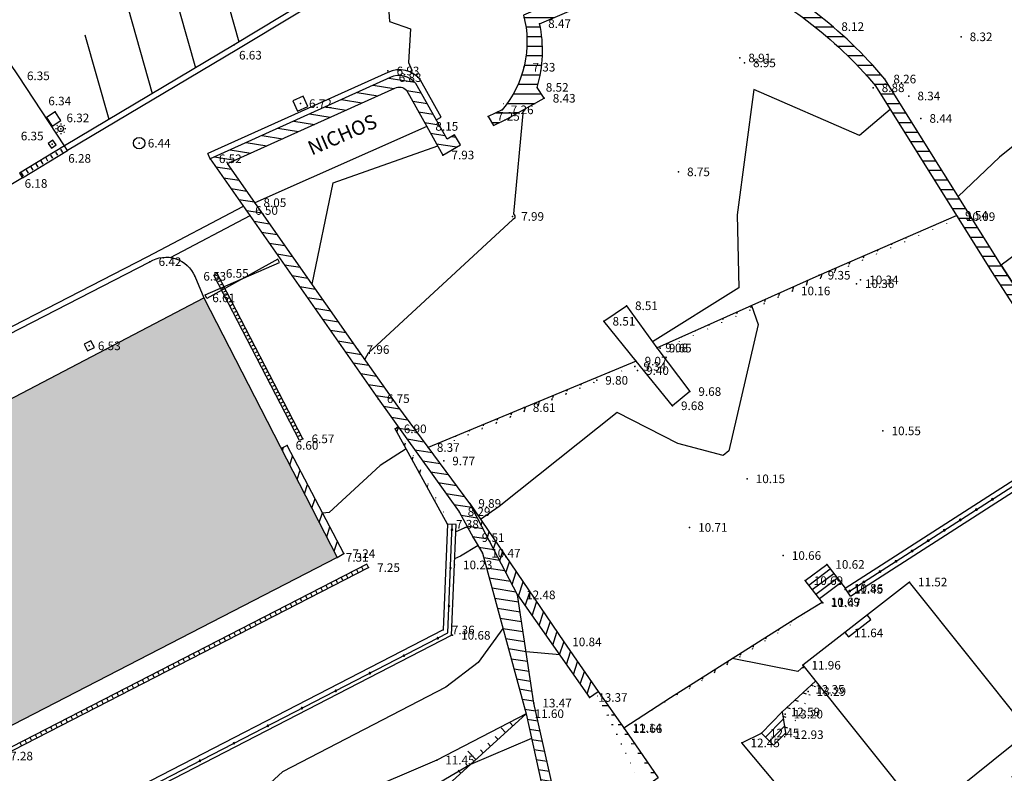
# Model space of a CAD drawing. Units: millimetres. Extents: x 552518 to 553059, y 4793760 to 4794260.
# Drawn here: x 552808 to 552860, y 4794168 to 4794207 of the extents above; entities that cross this region are included whole.
import ezdxf

# ---------------------------------------------------------------- set-up
doc = ezdxf.new("R2010")
doc.units = ezdxf.units.MM
doc.linetypes.add('TopoOrigen$0$HIDDEN', pattern=[9.525, 6.35, -3.175])
for name, color, linetype in [('Contorno$0$0_S-VIV', 254, 'Continuous'), ('Contorno$0$0U_CN1', 253, 'Continuous'), ('Contorno$0$0U_MUROS', 250, 'Continuous'), ('Contorno$0$0U_ORDENACION', 252, 'Continuous'), ('Contorno$0$0U_PLANIMETRIA', 6, 'Continuous'), ('Contorno$0$0U_PTOS_COTAS', 252, 'Continuous'), ('Contorno$0$0U_PTOS_PUNTO', 252, 'Continuous'), ('Contorno$0$0U_VIV EXIT', 3, 'Continuous'), ('TopoOrigen$0$0U_251', 251, 'Continuous'), ('TopoOrigen$0$0U_CN1', 253, 'Continuous'), ('TopoOrigen$0$0U_CN5', 250, 'Continuous'), ('TopoOrigen$0$0U_ORDENACION', 251, 'Continuous'), ('TopoOrigen$0$0U_PTOS_COTAS', 252, 'Continuous'), ('TopoOrigen$0$0U_PTOS_PUNTO', 252, 'Continuous'), ('TopoOrigen$0$0U_VERDE', 3, 'Continuous')]:
    doc.layers.add(name, color=color, linetype=linetype)
doc.styles.add('Contorno$0$Standard', font='txt')
doc.styles.add('TopoOrigen$0$Standard', font='txt')
pattern_1 = [(72, (0, 0), (-0.57063390978, 0.185410196625), [])]
pattern_2 = [(351, (0, 0), (0.07821723252, 0.4938441703), [])]
pattern_3 = [(0, (0, 0), (0, 0.5), [])]
pattern_4 = [(72, (0, 0), (-0.47552825815, 0.15450849719), [])]
pattern_5 = [(342, (0, 0), (0.15450849719, 0.47552825815), [])]

# ---------------------------------------------------------------- blocks, each defined once
blk = doc.blocks.new('Contorno')
at = {"layer": 'Contorno$0$0_S-VIV'}
h = blk.add_hatch(color=256, dxfattribs=at)
h.paths.add_polyline_path([(552806.274, 4794169.643), (552824.892, 4794179.247), (552817.905, 4794192.824), (552802.871, 4794184.962), (552803.806, 4794183.231), (552798.836, 4794180.667), (552797.901, 4794182.398), (552782.748, 4794174.649), (552789.758, 4794161.127)])
h.paths.add_polyline_path([(552797.901, 4794182.398), (552798.836, 4794180.667), (552803.806, 4794183.231), (552802.871, 4794184.962)], flags=17)
at = {"layer": 'Contorno$0$0U_PLANIMETRIA'}
h = blk.add_hatch(dxfattribs=at)
h.set_pattern_fill('_USER', color=256, scale=0.6, angle=72, style=0, pattern_type=0)
h.set_pattern_definition(pattern_1)
edge = h.paths.add_edge_path()
edge.add_line((552830.763, 4794181.039), (552828.081, 4794185.936))
edge.add_line((552828.081, 4794185.936), (552828.155, 4794185.989))
edge.add_line((552830.658, 4794180.981), (552827.925, 4794185.972))
edge.add_line((552827.925, 4794185.972), (552828.085, 4794186.087))
h = blk.add_hatch(dxfattribs=at)
h.set_pattern_fill('_USER', color=256, scale=0.6, angle=72, style=0, pattern_type=0)
h.set_pattern_definition(pattern_1)
h.paths.add_polyline_path([(552824.892, 4794179.247), (552825.242, 4794179.445), (552822.265, 4794185.107), (552821.958, 4794184.949)])
at = {"layer": 'Contorno$0$0U_CN1'}
blk.add_lwpolyline([(552828.494, 4794184.932), (552827.136, 4794184.052), (552824.475, 4794181.596), (552824.126, 4794181.568), (552824.117, 4794181.574)], dxfattribs=at)
at = {"layer": 'Contorno$0$0U_MUROS'}
for points in [[(552831.108, 4794180.963), (552830.658, 4794180.981), (552830.442, 4794175.449), (552810.227, 4794165.024), (552792.518, 4794155.885), (552789.098, 4794158.327), (552788.984, 4794158.268)], [(552792.922, 4794155.583), (552810.433, 4794164.624), (552830.881, 4794175.169), (552831.108, 4794180.963)]]:
    blk.add_lwpolyline(points, dxfattribs=at)
at = {"layer": 'Contorno$0$0U_ORDENACION'}
for points in [[(552816.163, 4794194.938), (552820.335, 4794197.126)], [(552818.618, 4794194.104), (552818.44, 4794194.012)], [(552823.099, 4794185.452), (552822.922, 4794185.36), (552818.44, 4794194.012)], [(552818.684, 4794193.891), (552818.577, 4794193.835)], [(552823.101, 4794185.449), (552818.618, 4794194.104)], [(552818.776, 4794193.713), (552818.669, 4794193.658)], [(552818.867, 4794193.535), (552818.761, 4794193.48)], [(552818.959, 4794193.358), (552818.853, 4794193.303)], [(552819.051, 4794193.18), (552818.945, 4794193.125)], [(552819.143, 4794193.003), (552819.037, 4794192.947)], [(552819.235, 4794192.825), (552819.129, 4794192.77)], [(552819.327, 4794192.647), (552819.221, 4794192.592)], [(552819.419, 4794192.47), (552819.313, 4794192.415)], [(552819.511, 4794192.292), (552819.405, 4794192.237)], [(552819.603, 4794192.115), (552819.497, 4794192.059)], [(552819.695, 4794191.937), (552819.589, 4794191.882)], [(552819.787, 4794191.759), (552819.681, 4794191.704)], [(552819.879, 4794191.582), (552819.773, 4794191.527)], [(552819.971, 4794191.404), (552819.865, 4794191.349)], [(552820.063, 4794191.227), (552819.957, 4794191.171)], [(552820.155, 4794191.049), (552820.049, 4794190.994)], [(552820.247, 4794190.871), (552820.141, 4794190.816)], [(552820.339, 4794190.694), (552820.233, 4794190.639)], [(552820.421, 4794190.535), (552820.315, 4794190.48)], [(552820.513, 4794190.358), (552820.407, 4794190.303)], [(552820.605, 4794190.18), (552820.499, 4794190.125)], [(552820.697, 4794190.003), (552820.591, 4794189.947)], [(552820.791, 4794189.823), (552820.684, 4794189.767)], [(552820.883, 4794189.645), (552820.776, 4794189.59)], [(552820.975, 4794189.467), (552820.868, 4794189.412)], [(552821.067, 4794189.29), (552820.96, 4794189.235)], [(552821.149, 4794189.131), (552821.042, 4794189.076)], [(552821.241, 4794188.954), (552821.134, 4794188.899)], [(552821.333, 4794188.776), (552821.226, 4794188.721)], [(552821.425, 4794188.599), (552821.318, 4794188.543)], [(552821.512, 4794188.422), (552821.406, 4794188.367)], [(552821.604, 4794188.245), (552821.498, 4794188.19)], [(552821.696, 4794188.067), (552821.59, 4794188.012)], [(552821.788, 4794187.89), (552821.682, 4794187.834)], [(552821.87, 4794187.731), (552821.764, 4794187.676)], [(552821.962, 4794187.553), (552821.856, 4794187.498)], [(552822.054, 4794187.376), (552821.948, 4794187.321)], [(552822.146, 4794187.198), (552822.04, 4794187.143)], [(552822.234, 4794187.022), (552822.128, 4794186.967)], [(552822.326, 4794186.844), (552822.22, 4794186.789)], [(552822.418, 4794186.667), (552822.312, 4794186.612)], [(552822.5, 4794186.508), (552822.394, 4794186.453)], [(552822.592, 4794186.331), (552822.486, 4794186.276)], [(552822.684, 4794186.153), (552822.578, 4794186.098)], [(552822.776, 4794185.976), (552822.67, 4794185.92)], [(552822.864, 4794185.799), (552822.758, 4794185.744)], [(552822.956, 4794185.622), (552822.85, 4794185.567)], [(552825.716, 4794178.32), (552825.647, 4794178.454)], [(552825.983, 4794178.457), (552825.914, 4794178.591)], [(552826.249, 4794178.594), (552826.181, 4794178.728)], [(552824.648, 4794177.772), (552824.58, 4794177.905)], [(552824.915, 4794177.909), (552824.847, 4794178.043)], [(552825.182, 4794178.046), (552825.113, 4794178.18)], [(552825.449, 4794178.183), (552825.38, 4794178.317)], [(552823.581, 4794177.224), (552823.512, 4794177.357)], [(552823.848, 4794177.361), (552823.779, 4794177.494)], [(552824.114, 4794177.498), (552824.046, 4794177.631)], [(552824.381, 4794177.635), (552824.313, 4794177.768)], [(552822.513, 4794176.676), (552822.445, 4794176.809)], [(552822.78, 4794176.813), (552822.712, 4794176.946)], [(552823.047, 4794176.95), (552822.978, 4794177.083)], [(552823.314, 4794177.087), (552823.245, 4794177.22)], [(552821.713, 4794176.265), (552821.644, 4794176.398)], [(552821.979, 4794176.402), (552821.911, 4794176.535)], [(552822.246, 4794176.539), (552822.178, 4794176.672)], [(552820.645, 4794175.716), (552820.577, 4794175.85)], [(552820.912, 4794175.853), (552820.844, 4794175.987)], [(552821.179, 4794175.99), (552821.11, 4794176.124)], [(552821.446, 4794176.127), (552821.377, 4794176.261)], [(552819.578, 4794175.168), (552819.509, 4794175.302)], [(552819.845, 4794175.305), (552819.776, 4794175.439)], [(552820.111, 4794175.442), (552820.043, 4794175.576)], [(552820.378, 4794175.579), (552820.31, 4794175.713)], [(552818.51, 4794174.62), (552818.442, 4794174.753)], [(552818.777, 4794174.757), (552818.709, 4794174.89)], [(552819.044, 4794174.894), (552818.975, 4794175.027)], [(552819.311, 4794175.031), (552819.242, 4794175.165)], [(552817.71, 4794174.209), (552817.641, 4794174.342)], [(552817.976, 4794174.346), (552817.908, 4794174.479)], [(552818.243, 4794174.483), (552818.175, 4794174.616)], [(552816.642, 4794173.661), (552816.574, 4794173.794)], [(552816.909, 4794173.798), (552816.84, 4794173.931)], [(552817.176, 4794173.935), (552817.107, 4794174.068)], [(552817.443, 4794174.072), (552817.374, 4794174.205)], [(552815.575, 4794173.112), (552815.506, 4794173.246)], [(552815.842, 4794173.249), (552815.773, 4794173.383)], [(552816.108, 4794173.387), (552816.04, 4794173.52)], [(552816.375, 4794173.524), (552816.307, 4794173.657)], [(552814.507, 4794172.564), (552814.439, 4794172.698)], [(552814.774, 4794172.701), (552814.706, 4794172.835)], [(552815.041, 4794172.838), (552814.972, 4794172.972)], [(552815.308, 4794172.975), (552815.239, 4794173.109)], [(552813.707, 4794172.153), (552813.638, 4794172.287)], [(552813.973, 4794172.29), (552813.905, 4794172.424)], [(552814.24, 4794172.427), (552814.172, 4794172.561)], [(552812.639, 4794171.605), (552812.571, 4794171.738)], [(552812.906, 4794171.742), (552812.837, 4794171.875)], [(552813.173, 4794171.879), (552813.104, 4794172.012)], [(552813.44, 4794172.016), (552813.371, 4794172.149)], [(552811.572, 4794171.057), (552811.503, 4794171.19)], [(552811.839, 4794171.194), (552811.77, 4794171.327)], [(552812.105, 4794171.331), (552812.037, 4794171.464)], [(552812.372, 4794171.468), (552812.304, 4794171.601)], [(552810.504, 4794170.509), (552810.436, 4794170.642)], [(552810.771, 4794170.646), (552810.703, 4794170.779)], [(552811.038, 4794170.783), (552810.969, 4794170.916)], [(552811.305, 4794170.92), (552811.236, 4794171.053)], [(552809.704, 4794170.097), (552809.635, 4794170.231)], [(552809.97, 4794170.234), (552809.902, 4794170.368)], [(552810.237, 4794170.371), (552810.169, 4794170.505)], [(552808.636, 4794169.549), (552808.568, 4794169.683)], [(552808.903, 4794169.686), (552808.834, 4794169.82)], [(552809.17, 4794169.823), (552809.101, 4794169.957)], [(552809.437, 4794169.96), (552809.368, 4794170.094)], [(552808.369, 4794169.412), (552808.301, 4794169.546)]]:
    blk.add_lwpolyline(points, dxfattribs=at)
for points in [[(552818.074, 4794192.796), (552817.986, 4794192.975), (552821.874, 4794194.671), (552821.786, 4794194.85)], [(552812.187, 4794190.228), (552812.005, 4794190.584), (552811.649, 4794190.402), (552811.831, 4794190.046)], [(552789.962, 4794159.943), (552807.329, 4794168.85), (552826.531, 4794178.711), (552826.44, 4794178.889), (552807.238, 4794169.028), (552789.871, 4794160.121)]]:
    blk.add_lwpolyline(points, close=True, dxfattribs=at)
at = {"layer": 'Contorno$0$0U_PLANIMETRIA', "flags": 128}
for points in [[(552830.658, 4794180.981), (552827.925, 4794185.972), (552828.085, 4794186.087)], [(552824.892, 4794179.247), (552825.242, 4794179.445), (552822.265, 4794185.107), (552821.958, 4794184.949)], [(552792.83, 4794155.761), (552810.342, 4794164.802), (552830.686, 4794175.294), (552830.908, 4794180.971)]]:
    blk.add_lwpolyline(points, dxfattribs=at)
for points in [[(552830.895, 4794180.654, 1), (552830.898, 4794180.729, 1)], [(552830.817, 4794178.655, 1), (552830.82, 4794178.73, 1)], [(552830.739, 4794176.657, 1), (552830.742, 4794176.732, 1)], [(552830.121, 4794175.002, 1), (552830.188, 4794175.037, 1)], [(552828.344, 4794174.086, 1), (552828.41, 4794174.12, 1)], [(552826.566, 4794173.169, 1), (552826.633, 4794173.203, 1)], [(552824.789, 4794172.252, 1), (552824.855, 4794172.287, 1)], [(552823.011, 4794171.335, 1), (552823.078, 4794171.37, 1)], [(552821.233, 4794170.419, 1), (552821.3, 4794170.453, 1)], [(552819.456, 4794169.502, 1), (552819.523, 4794169.536, 1)], [(552817.678, 4794168.585, 1), (552817.745, 4794168.62, 1)]]:
    blk.add_lwpolyline(points, format="xyb", close=True, dxfattribs=at)
at = {"layer": 'Contorno$0$0U_PTOS_PUNTO'}
for p in [(552815.096, 4794194.717), (552815.096, 4794194.717), (552817.438, 4794193.952), (552818.618, 4794194.104), (552817.905, 4794192.824), (552811.918, 4794190.315), (552822.265, 4794185.107), (552823.101, 4794185.449), (552825.242, 4794179.445), (552824.892, 4794179.247), (552826.531, 4794178.711), (552831.027, 4794178.853), (552830.442, 4794175.449), (552830.929, 4794175.169)]:
    blk.add_point(p, dxfattribs=at)
at = {"layer": 'Contorno$0$0U_VIV EXIT'}
blk.add_lwpolyline([(552782.748, 4794174.649), (552797.901, 4794182.398), (552802.871, 4794184.962), (552817.905, 4794192.824), (552824.892, 4794179.247), (552806.274, 4794169.643), (552789.758, 4794161.127), (552782.748, 4794174.649)], dxfattribs=at)
at = {"layer": 'Contorno$0$0U_PTOS_COTAS', "style": 'Contorno$0$Standard'}
for s, p in [('6.42', (552815.546, 4794194.492)), ('6.42', (552815.546, 4794194.492)), ('6.55', (552819.068, 4794193.879)), ('6.53', (552817.888, 4794193.727)), ('6.61', (552818.355, 4794192.599)), ('6.53', (552812.368, 4794190.09)), ('6.57', (552823.551, 4794185.224)), ('6.60', (552822.715, 4794184.882)), ('7.31', (552825.342, 4794179.022)), ('7.24', (552825.692, 4794179.22)), ('7.25', (552826.981, 4794178.486)), ('10.23', (552831.477, 4794178.628)), ('7.36', (552830.892, 4794175.224)), ('10.68', (552831.379, 4794174.944)), ('7.28', (552807.779, 4794168.625))]:
    blk.add_text(s, height=0.45, dxfattribs=at).set_placement(p)
blk = doc.blocks.new('TopoOrigen$0$DON')
at = {"layer": 'TopoOrigen$0$0U_ORDENACION', "const_width": 0.075}
blk.add_lwpolyline([(-0.038, 0, 1), (0.037, 0, 1)], format="xyb", close=True, dxfattribs=at)
blk = doc.blocks.new('TopoOrigen$0$FP')
for p, q in [((-0.223, 0), (-0.273, 0)), ((-0.158, 0.158), (-0.193, 0.193)), ((0, 0.273), (0, 0.223)), ((0.158, 0.158), (0.193, 0.193)), ((0.273, 0), (0.223, 0)), ((-0.193, -0.193), (-0.158, -0.158)), ((0, -0.223), (0, -0.273)), ((0.193, -0.193), (0.158, -0.158))]:
    blk.add_line(p, q)
blk.add_circle((0, 0), 0.15)
blk = doc.blocks.new('TopoOrigen')
at = {"layer": 'TopoOrigen$0$0U_ORDENACION'}
h = blk.add_hatch(dxfattribs=at)
h.set_pattern_fill('_USER', color=256, scale=0.5, style=0, pattern_type=0)
h.set_pattern_definition(pattern_3)
edge = h.paths.add_edge_path()
edge.add_line((552833.064, 4794201.843), (552833.792, 4794202.187))
edge.add_line((552833.792, 4794202.187), (552835.721, 4794203.267))
edge.add_line((552835.721, 4794203.267), (552835.357, 4794203.838))
edge.add_arc((552828.963, 4794205.744), 6.672, 343.403, 372.3331)
edge.add_line((552835.481, 4794207.169), (552842.745, 4794210.29))
edge.add_arc((552843.112, 4794205.131), 5.172, 65.6075, 94.0667, ccw=False)
edge.add_arc((552836.145, 4794189.731), 22.075, 39.9941, 65.6466, ccw=False)
edge.add_line((552853.056, 4794203.919), (552859.133, 4794194.212))
edge.add_line((552859.133, 4794194.212), (552865.538, 4794184.286))
edge.add_line((552865.538, 4794184.286), (552869.281, 4794178.333))
edge.add_line((552869.281, 4794178.333), (552872.521, 4794172.465))
edge.add_line((552872.521, 4794172.465), (552873.046, 4794172.755))
edge.add_line((552873.046, 4794172.755), (552869.798, 4794178.638))
edge.add_line((552869.798, 4794178.638), (552866.044, 4794184.608))
edge.add_line((552866.044, 4794184.608), (552859.639, 4794194.534))
edge.add_line((552859.639, 4794194.534), (552853.543, 4794204.272))
edge.add_arc((552836.145, 4794189.731), 22.675, 39.8881, 65.6466)
edge.add_arc((552843.105, 4794205.109), 5.795, 65.6466, 100.3134)
edge.add_line((552842.068, 4794210.81), (552834.641, 4794207.617))
edge.add_arc((552829.311, 4794206.213), 5.511, -40.1184, 14.7548, ccw=False)
edge.add_line((552833.526, 4794202.662), (552832.798, 4794202.318))
edge.add_line((552832.798, 4794202.318), (552833.064, 4794201.843))
h = blk.add_hatch(dxfattribs=at)
h.set_pattern_fill('_USER', color=256, scale=0.5, style=0, pattern_type=0)
h.set_pattern_definition(pattern_3)
edge = h.paths.add_edge_path()
edge.add_line((552833.064, 4794201.843), (552833.792, 4794202.187))
edge.add_line((552833.792, 4794202.187), (552835.721, 4794203.267))
edge.add_line((552835.721, 4794203.267), (552835.357, 4794203.838))
edge.add_arc((552828.963, 4794205.744), 6.672, 343.403, 372.3331)
edge.add_line((552835.481, 4794207.169), (552842.745, 4794210.29))
edge.add_arc((552843.112, 4794205.131), 5.172, 65.6075, 94.0667, ccw=False)
edge.add_arc((552836.145, 4794189.731), 22.075, 39.9941, 65.6466, ccw=False)
edge.add_line((552853.056, 4794203.919), (552859.133, 4794194.212))
edge.add_line((552859.133, 4794194.212), (552865.538, 4794184.286))
edge.add_line((552865.538, 4794184.286), (552869.281, 4794178.333))
edge.add_line((552869.281, 4794178.333), (552872.521, 4794172.465))
edge.add_line((552872.521, 4794172.465), (552873.046, 4794172.755))
edge.add_line((552873.046, 4794172.755), (552869.798, 4794178.638))
edge.add_line((552869.798, 4794178.638), (552866.044, 4794184.608))
edge.add_line((552866.044, 4794184.608), (552859.639, 4794194.534))
edge.add_line((552859.639, 4794194.534), (552853.543, 4794204.272))
edge.add_arc((552836.145, 4794189.731), 22.675, 39.8881, 65.6466)
edge.add_arc((552843.105, 4794205.109), 5.795, 65.6466, 100.3134)
edge.add_line((552842.068, 4794210.81), (552834.641, 4794207.617))
edge.add_arc((552829.311, 4794206.213), 5.511, -40.1184, 14.7548, ccw=False)
edge.add_line((552833.526, 4794202.662), (552832.798, 4794202.318))
edge.add_line((552832.798, 4794202.318), (552833.064, 4794201.843))
h = blk.add_hatch(dxfattribs=at)
h.set_pattern_fill('_USER', color=256, scale=0.5, angle=351, style=0, pattern_type=0)
h.set_pattern_definition(pattern_2)
edge = h.paths.add_edge_path()
edge.add_line((552872.014, 4794173.383), (552871.724, 4794173.908))
edge.add_line((552871.724, 4794173.908), (552867.107, 4794171.454))
edge.add_line((552867.107, 4794171.454), (552854.682, 4794164.866))
edge.add_line((552854.682, 4794164.866), (552851.421, 4794163.088))
edge.add_line((552851.421, 4794163.088), (552846.349, 4794160.351))
edge.add_line((552846.349, 4794160.351), (552838.719, 4794156.262))
edge.add_line((552838.719, 4794156.262), (552837.989, 4794159.186))
edge.add_line((552837.989, 4794159.186), (552835.181, 4794171.623))
edge.add_line((552835.181, 4794171.623), (552834.329, 4794177.285))
edge.add_line((552834.329, 4794177.285), (552831.827, 4794182.069))
edge.add_line((552831.827, 4794182.069), (552828.056, 4794187.152))
edge.add_line((552828.056, 4794187.152), (552825.98, 4794190.12))
edge.add_line((552825.98, 4794190.12), (552819.149, 4794199.849))
edge.add_line((552819.149, 4794199.849), (552827.912, 4794203.804))
edge.add_arc((552828.138, 4794203.332), 0.523, 43.9364, 115.5707, ccw=False)
edge.add_line((552828.515, 4794203.695), (552829.581, 4794201.794))
edge.add_line((552829.581, 4794201.794), (552830.42, 4794200.298))
edge.add_line((552830.42, 4794200.298), (552831.337, 4794200.834))
edge.add_line((552831.337, 4794200.834), (552831.035, 4794201.352))
edge.add_line((552831.035, 4794201.352), (552830.645, 4794201.124))
edge.add_line((552830.645, 4794201.124), (552829.007, 4794204.043))
edge.add_arc((552828.138, 4794203.332), 1.123, 39.2711, 115.1659)
edge.add_line((552827.66, 4794204.349), (552818.252, 4794200.102))
edge.add_line((552818.252, 4794200.102), (552827.039, 4794187.55))
edge.add_line((552827.039, 4794187.55), (552831.267, 4794181.638))
edge.add_line((552831.267, 4794181.638), (552832.006, 4794180.281))
edge.add_line((552832.006, 4794180.281), (552832.501, 4794179.465))
edge.add_line((552832.501, 4794179.465), (552834.772, 4794171.068))
edge.add_line((552834.772, 4794171.068), (552835.604, 4794167.321))
edge.add_line((552835.604, 4794167.321), (552836.374, 4794163.765))
edge.add_line((552836.374, 4794163.765), (552837.757, 4794155.544))
edge.add_line((552837.757, 4794155.544), (552836.383, 4794147.545))
edge.add_line((552836.383, 4794147.545), (552837.009, 4794147.451))
edge.add_line((552837.009, 4794147.451), (552837.132, 4794148.265))
edge.add_line((552837.132, 4794148.265), (552838.12, 4794154.832))
edge.add_line((552838.12, 4794154.832), (552843.681, 4794157.486))
edge.add_line((552843.681, 4794157.486), (552850.644, 4794161.855))
edge.add_line((552850.644, 4794161.855), (552854.812, 4794163.972))
edge.add_line((552854.812, 4794163.972), (552855.463, 4794164.39))
edge.add_line((552855.463, 4794164.39), (552867.392, 4794170.926))
edge.add_line((552867.392, 4794170.926), (552872.014, 4794173.383))
h = blk.add_hatch(dxfattribs=at)
h.set_pattern_fill('_USER', color=256, scale=0.5, angle=351, style=0, pattern_type=0)
h.set_pattern_definition(pattern_2)
edge = h.paths.add_edge_path()
edge.add_line((552872.014, 4794173.383), (552871.724, 4794173.908))
edge.add_line((552871.724, 4794173.908), (552867.107, 4794171.454))
edge.add_line((552867.107, 4794171.454), (552854.682, 4794164.866))
edge.add_line((552854.682, 4794164.866), (552851.421, 4794163.088))
edge.add_line((552851.421, 4794163.088), (552846.349, 4794160.351))
edge.add_line((552846.349, 4794160.351), (552838.719, 4794156.262))
edge.add_line((552838.719, 4794156.262), (552837.989, 4794159.186))
edge.add_line((552837.989, 4794159.186), (552835.181, 4794171.623))
edge.add_line((552835.181, 4794171.623), (552834.329, 4794177.285))
edge.add_line((552834.329, 4794177.285), (552831.827, 4794182.069))
edge.add_line((552831.827, 4794182.069), (552828.056, 4794187.152))
edge.add_line((552828.056, 4794187.152), (552825.98, 4794190.12))
edge.add_line((552825.98, 4794190.12), (552819.149, 4794199.849))
edge.add_line((552819.149, 4794199.849), (552827.912, 4794203.804))
edge.add_arc((552828.138, 4794203.332), 0.523, 43.9364, 115.5707, ccw=False)
edge.add_line((552828.515, 4794203.695), (552829.581, 4794201.794))
edge.add_line((552829.581, 4794201.794), (552830.42, 4794200.298))
edge.add_line((552830.42, 4794200.298), (552831.337, 4794200.834))
edge.add_line((552831.337, 4794200.834), (552831.035, 4794201.352))
edge.add_line((552831.035, 4794201.352), (552830.645, 4794201.124))
edge.add_line((552830.645, 4794201.124), (552829.007, 4794204.043))
edge.add_arc((552828.138, 4794203.332), 1.123, 39.2711, 115.1659)
edge.add_line((552827.66, 4794204.349), (552818.252, 4794200.102))
edge.add_line((552818.252, 4794200.102), (552827.039, 4794187.55))
edge.add_line((552827.039, 4794187.55), (552831.267, 4794181.638))
edge.add_line((552831.267, 4794181.638), (552832.006, 4794180.281))
edge.add_line((552832.006, 4794180.281), (552832.501, 4794179.465))
edge.add_line((552832.501, 4794179.465), (552834.772, 4794171.068))
edge.add_line((552834.772, 4794171.068), (552835.604, 4794167.321))
edge.add_line((552835.604, 4794167.321), (552836.374, 4794163.765))
edge.add_line((552836.374, 4794163.765), (552837.757, 4794155.544))
edge.add_line((552837.757, 4794155.544), (552836.383, 4794147.545))
edge.add_line((552836.383, 4794147.545), (552837.009, 4794147.451))
edge.add_line((552837.009, 4794147.451), (552837.132, 4794148.265))
edge.add_line((552837.132, 4794148.265), (552838.12, 4794154.832))
edge.add_line((552838.12, 4794154.832), (552843.681, 4794157.486))
edge.add_line((552843.681, 4794157.486), (552850.644, 4794161.855))
edge.add_line((552850.644, 4794161.855), (552854.812, 4794163.972))
edge.add_line((552854.812, 4794163.972), (552855.463, 4794164.39))
edge.add_line((552855.463, 4794164.39), (552867.392, 4794170.926))
edge.add_line((552867.392, 4794170.926), (552872.014, 4794173.383))
h = blk.add_hatch(dxfattribs=at)
h.set_pattern_fill('_USER', color=256, scale=0.6, angle=72, style=0, pattern_type=0)
h.set_pattern_definition(pattern_1)
edge = h.paths.add_edge_path()
edge.add_line((552841.69, 4794190.026), (552850.189, 4794193.826))
edge.add_line((552850.189, 4794193.826), (552857.372, 4794196.955))
edge.add_line((552841.608, 4794190.209), (552850.108, 4794194.009))
edge.add_line((552850.108, 4794194.009), (552857.292, 4794197.138))
h = blk.add_hatch(dxfattribs=at)
h.set_pattern_fill('_USER', color=256, scale=0.6, angle=72, style=0, pattern_type=0)
h.set_pattern_definition(pattern_1)
edge = h.paths.add_edge_path()
edge.add_line((552841.69, 4794190.026), (552850.189, 4794193.826))
edge.add_line((552850.189, 4794193.826), (552857.372, 4794196.955))
edge.add_line((552841.608, 4794190.209), (552850.108, 4794194.009))
edge.add_line((552850.108, 4794194.009), (552857.292, 4794197.138))
h = blk.add_hatch(dxfattribs=at)
h.set_pattern_fill('_USER', color=256, scale=0.6, angle=72, style=0, pattern_type=0)
h.set_pattern_definition(pattern_1)
edge = h.paths.add_edge_path()
edge.add_line((552840.607, 4794189.331), (552829.734, 4794184.809))
edge.add_line((552840.53, 4794189.516), (552829.658, 4794184.993))
h = blk.add_hatch(dxfattribs=at)
h.set_pattern_fill('_USER', color=256, scale=0.6, angle=72, style=0, pattern_type=0)
h.set_pattern_definition(pattern_1)
edge = h.paths.add_edge_path()
edge.add_line((552840.607, 4794189.331), (552829.734, 4794184.809))
edge.add_line((552840.53, 4794189.516), (552829.658, 4794184.993))
h = blk.add_hatch(dxfattribs=at)
h.set_pattern_fill('_USER', color=256, scale=0.5, angle=72, style=0, pattern_type=0)
h.set_pattern_definition(pattern_4)
h.paths.add_polyline_path([(552831.827, 4794182.069), (552834.329, 4794177.285), (552838.101, 4794171.917), (552838.555, 4794172.235), (552836.742, 4794174.824)])
h = blk.add_hatch(dxfattribs=at)
h.set_pattern_fill('_USER', color=256, scale=0.5, angle=72, style=0, pattern_type=0)
h.set_pattern_definition(pattern_4)
h.paths.add_polyline_path([(552831.827, 4794182.069), (552834.329, 4794177.285), (552838.101, 4794171.917), (552838.555, 4794172.235), (552836.742, 4794174.824)])
h = blk.add_hatch(dxfattribs=at)
h.set_pattern_fill('_USER', color=256, scale=0.5, angle=72, style=0, pattern_type=0)
h.set_pattern_definition(pattern_4)
edge = h.paths.add_edge_path()
edge.add_line((552839.97, 4794170.204), (552842.412, 4794171.794))
edge.add_line((552842.412, 4794171.794), (552849.047, 4794175.987))
edge.add_line((552849.047, 4794175.987), (552850.343, 4794176.782))
edge.add_line((552839.889, 4794170.33), (552842.331, 4794171.92))
edge.add_line((552842.331, 4794171.92), (552848.968, 4794176.114))
edge.add_line((552848.968, 4794176.114), (552850.264, 4794176.91))
h = blk.add_hatch(dxfattribs=at)
h.set_pattern_fill('_USER', color=256, scale=0.5, angle=72, style=0, pattern_type=0)
h.set_pattern_definition(pattern_4)
edge = h.paths.add_edge_path()
edge.add_line((552839.97, 4794170.204), (552842.412, 4794171.794))
edge.add_line((552842.412, 4794171.794), (552849.047, 4794175.987))
edge.add_line((552849.047, 4794175.987), (552850.343, 4794176.782))
edge.add_line((552839.889, 4794170.33), (552842.331, 4794171.92))
edge.add_line((552842.331, 4794171.92), (552848.968, 4794176.114))
edge.add_line((552848.968, 4794176.114), (552850.264, 4794176.91))
h = blk.add_hatch(dxfattribs=at)
h.set_pattern_fill('_USER', color=256, scale=0.5, angle=342, style=0, pattern_type=0)
h.set_pattern_definition(pattern_5)
edge = h.paths.add_edge_path()
edge.add_line((552850.024, 4794172.662), (552848.337, 4794171.103))
edge.add_line((552848.337, 4794171.103), (552848.506, 4794169.993))
edge.add_line((552849.922, 4794172.772), (552848.177, 4794171.159))
edge.add_line((552848.177, 4794171.159), (552848.358, 4794169.97))
h = blk.add_hatch(dxfattribs=at)
h.set_pattern_fill('_USER', color=256, scale=0.5, angle=342, style=0, pattern_type=0)
h.set_pattern_definition(pattern_5)
edge = h.paths.add_edge_path()
edge.add_line((552850.024, 4794172.662), (552848.337, 4794171.103))
edge.add_line((552848.337, 4794171.103), (552848.506, 4794169.993))
edge.add_line((552849.922, 4794172.772), (552848.177, 4794171.159))
edge.add_line((552848.177, 4794171.159), (552848.358, 4794169.97))
h = blk.add_hatch(dxfattribs=at)
h.set_pattern_fill('_USER', color=256, scale=0.5, style=0, pattern_type=0)
h.set_pattern_definition(pattern_3)
edge = h.paths.add_edge_path()
edge.add_line((552838.432, 4794172.149), (552839.799, 4794170.196))
edge.add_line((552839.799, 4794170.196), (552841.486, 4794167.743))
edge.add_line((552841.486, 4794167.743), (552840.797, 4794167.256))
edge.add_line((552838.555, 4794172.235), (552839.922, 4794170.282))
edge.add_line((552839.922, 4794170.282), (552841.694, 4794167.706))
edge.add_line((552841.694, 4794167.706), (552840.883, 4794167.133))
h = blk.add_hatch(dxfattribs=at)
h.set_pattern_fill('_USER', color=256, scale=0.5, style=0, pattern_type=0)
h.set_pattern_definition(pattern_3)
edge = h.paths.add_edge_path()
edge.add_line((552838.432, 4794172.149), (552839.799, 4794170.196))
edge.add_line((552839.799, 4794170.196), (552841.486, 4794167.743))
edge.add_line((552841.486, 4794167.743), (552840.797, 4794167.256))
edge.add_line((552838.555, 4794172.235), (552839.922, 4794170.282))
edge.add_line((552839.922, 4794170.282), (552841.694, 4794167.706))
edge.add_line((552841.694, 4794167.706), (552840.883, 4794167.133))
at = {"layer": 'TopoOrigen$0$0U_251'}
blk.add_lwpolyline([(552833.064, 4794201.843), (552833.792, 4794202.187), (552835.721, 4794203.267), (552835.357, 4794203.838, 0.126906), (552835.481, 4794207.169), (552842.745, 4794210.29, -0.124819), (552845.248, 4794209.841, -0.1124), (552853.056, 4794203.919), (552859.133, 4794194.212), (552865.538, 4794184.286), (552869.281, 4794178.333), (552872.521, 4794172.465), (552873.046, 4794172.755), (552869.798, 4794178.638), (552866.044, 4794184.608), (552859.639, 4794194.534), (552853.543, 4794204.272, 0.112868), (552845.495, 4794210.388, 0.152427), (552842.068, 4794210.81), (552834.641, 4794207.617, -0.244112), (552833.526, 4794202.662), (552832.798, 4794202.318)], format="xyb", close=True, dxfattribs=at)
for points in [[(552826.882, 4794210.519), (552826.882, 4794210.519), (552819.492, 4794206.056), (552810.618, 4794200.785)], [(552825.844, 4794209.542), (552819.646, 4794205.799), (552810.774, 4794200.529)], [(552831.827, 4794182.069), (552836.742, 4794174.824), (552838.555, 4794172.235)], [(552834.329, 4794177.285), (552838.101, 4794171.917), (552838.555, 4794172.235)]]:
    blk.add_lwpolyline(points, dxfattribs=at)
blk.add_lwpolyline([(552837.989, 4794159.186), (552835.181, 4794171.623), (552834.329, 4794177.285), (552831.827, 4794182.069), (552828.056, 4794187.152), (552825.98, 4794190.12), (552819.149, 4794199.849), (552827.912, 4794203.804, -0.323157), (552828.515, 4794203.695), (552829.581, 4794201.794), (552829.581, 4794201.794), (552830.42, 4794200.298), (552830.42, 4794200.298), (552831.337, 4794200.834), (552831.035, 4794201.352), (552830.645, 4794201.124), (552829.007, 4794204.043, 0.343814), (552827.66, 4794204.349), (552818.252, 4794200.102), (552827.039, 4794187.55), (552831.267, 4794181.638), (552832.006, 4794180.281), (552832.501, 4794179.465), (552834.772, 4794171.068), (552835.604, 4794167.321)], format="xyb", dxfattribs=at)
at = {"layer": 'TopoOrigen$0$0U_CN1'}
for points in [[(552826.698, 4794212.306), (552827.386, 4794210.907), (552827.55, 4794210.924), (552827.388, 4794210.795), (552827.631, 4794207.287), (552828.722, 4794206.895), (552828.627, 4794205.139), (552828.793, 4794204.729), (552828.772, 4794204.607)], [(552865.793, 4794206.554), (552865.778, 4794205.697), (552865.263, 4794205.111), (552863.111, 4794203.045), (552859.552, 4794200.186), (552857.39, 4794198.127)], [(552853.827, 4794202.687), (552852.212, 4794201.311), (552846.69, 4794203.728), (552845.816, 4794197.163), (552845.907, 4794193.343), (552841.386, 4794190.518)], [(552834.63, 4794202.656), (552834.108, 4794197.225), (552834.185, 4794197.115), (552834.186, 4794196.994), (552834.163, 4794196.979), (552834.081, 4794196.923), (552826.515, 4794189.933), (552826.339, 4794189.62)], [(552823.582, 4794193.535), (552824.683, 4794198.843), (552830.153, 4794200.774)], [(552828.494, 4794184.932), (552827.136, 4794184.052), (552824.475, 4794181.596), (552824.126, 4794181.568), (552824.117, 4794181.574)], [(552831.697, 4794180.848), (552831.093, 4794180.58)], [(552833.566, 4794175.527), (552832.266, 4794173.743), (552830.583, 4794172.455), (552822.034, 4794168.026), (552818.91, 4794165.171), (552812.725, 4794163.483), (552805.192, 4794159.647), (552797.401, 4794155.849), (552793.289, 4794154.238), (552793.436, 4794152.025), (552793.53, 4794151.021), (552793.515, 4794149.907), (552793.526, 4794149.545), (552786.068, 4794143.459), (552785.404, 4794142.958), (552785.368, 4794142.933), (552785.348, 4794142.928), (552777.407, 4794141.865), (552776.237, 4794141.683), (552775.728, 4794142.137), (552774.005, 4794144.122), (552773.572, 4794144.211)], [(552836.533, 4794174.149), (552834.777, 4794174.311)], [(552849.3, 4794173.55), (552848.998, 4794173.271), (552848.998, 4794173.271), (552845.552, 4794173.955)], [(552849.283, 4794173.572), (552849.266, 4794173.562), (552849.278, 4794173.473), (552849.228, 4794173.459)], [(552835.059, 4794169.776), (552831.86, 4794168.414), (552830.266, 4794167.468), (552828.326, 4794166.496), (552820.217, 4794163.083), (552813.533, 4794159.41), (552807.307, 4794155.992), (552806.05, 4794155.286), (552800.92, 4794153.07), (552794.591, 4794150.799), (552794.65, 4794150.165), (552794.641, 4794149.421), (552794.478, 4794148.549), (552794.24, 4794148.241), (552793.591, 4794147.923), (552786.822, 4794142.817), (552785.906, 4794142.164), (552785.383, 4794142.018), (552778.82, 4794141.139), (552776.24, 4794140.739), (552775.118, 4794141.74), (552773.848, 4794143.204), (552772.408, 4794143.499)]]:
    blk.add_lwpolyline(points, dxfattribs=at)
at = {"layer": 'TopoOrigen$0$0U_CN5'}
for points in [[(552846.572, 4794192.428), (552846.572, 4794192.428), (552846.92, 4794191.432), (552845.386, 4794184.814), (552845.095, 4794184.576), (552842.711, 4794185.201), (552839.537, 4794186.818), (552833.37, 4794181.901), (552832.396, 4794181.23)], [(552832.259, 4794179.865), (552831.34, 4794179.309), (552831.038, 4794179.175)]]:
    blk.add_lwpolyline(points, dxfattribs=at)
at = {"layer": 'TopoOrigen$0$0U_ORDENACION'}
for p, q in [((552810.2, 4794201.67), (552810.15, 4794201.67)), ((552810.265, 4794201.828), (552810.23, 4794201.863)), ((552810.423, 4794201.943), (552810.423, 4794201.893)), ((552810.581, 4794201.828), (552810.616, 4794201.863)), ((552810.696, 4794201.67), (552810.646, 4794201.67)), ((552810.23, 4794201.477), (552810.265, 4794201.512)), ((552810.423, 4794201.447), (552810.423, 4794201.397)), ((552810.616, 4794201.477), (552810.581, 4794201.512)), ((552833.69, 4794170.082), (552833.475, 4794170.335)), ((552833.69, 4794170.082), (552833.475, 4794170.335)), ((552834.078, 4794170.436), (552833.937, 4794170.591)), ((552834.078, 4794170.436), (552833.937, 4794170.591)), ((552833.302, 4794169.728), (552833.161, 4794169.884)), ((552833.302, 4794169.728), (552833.161, 4794169.884)), ((552832.138, 4794168.668), (552831.734, 4794169.111)), ((552832.138, 4794168.668), (552831.734, 4794169.111)), ((552832.526, 4794169.021), (552832.385, 4794169.176)), ((552832.526, 4794169.021), (552832.385, 4794169.176)), ((552832.914, 4794169.375), (552832.773, 4794169.53)), ((552832.914, 4794169.375), (552832.773, 4794169.53)), ((552831.362, 4794167.96), (552831.22, 4794168.116)), ((552831.362, 4794167.96), (552831.22, 4794168.116)), ((552831.75, 4794168.314), (552831.608, 4794168.469)), ((552831.75, 4794168.314), (552831.608, 4794168.469))]:
    blk.add_line(p, q, dxfattribs=at)
for points in [[(552810.618, 4794200.785), (552808.208, 4794204.441), (552805.348, 4794208.665, 0.02416), (552812.146, 4794218.812, 0.027539), (552815.809, 4794225.731)], [(552810.618, 4794200.785), (552808.208, 4794204.441), (552805.348, 4794208.665, 0.02416), (552812.146, 4794218.812, 0.027539), (552815.809, 4794225.731)], [(552830.339, 4794202.282), (552829.257, 4794204.212, 0.348798), (552827.535, 4794204.622), (552818.129, 4794200.375)], [(552771.994, 4794177.755), (552777.32, 4794180.492, -0.311504), (552781.45, 4794179.955, 0.235406), (552783.598, 4794178.809), (552792.24, 4794183.259), (552802.662, 4794188.655), (552814.95, 4794194.979), (552814.95, 4794194.979), (552819.988, 4794197.622)]]:
    blk.add_lwpolyline(points, format="xyb", dxfattribs=at)
blk.add_lwpolyline([(552833.064, 4794201.843), (552833.792, 4794202.187), (552835.721, 4794203.267), (552835.357, 4794203.838, 0.126906), (552835.481, 4794207.169), (552842.745, 4794210.29, -0.124819), (552845.248, 4794209.841, -0.1124), (552853.056, 4794203.919), (552859.133, 4794194.212), (552865.538, 4794184.286), (552869.281, 4794178.333), (552872.521, 4794172.465), (552873.046, 4794172.755), (552869.798, 4794178.638), (552866.044, 4794184.608), (552859.639, 4794194.534), (552853.543, 4794204.272, 0.112868), (552845.495, 4794210.388, 0.152427), (552842.068, 4794210.81), (552834.641, 4794207.617, -0.244112), (552833.526, 4794202.662), (552832.798, 4794202.318)], format="xyb", close=True, dxfattribs=at)
for points in [[(552826.882, 4794210.519), (552826.882, 4794210.519), (552819.492, 4794206.056), (552810.618, 4794200.785)], [(552818.465, 4794210.744), (552819.749, 4794206.211)], [(552818.465, 4794210.744), (552819.749, 4794206.211)], [(552825.844, 4794209.542), (552819.646, 4794205.799), (552810.774, 4794200.529)], [(552816.207, 4794209.357), (552817.48, 4794204.861)], [(552816.207, 4794209.357), (552817.48, 4794204.861)], [(552813.949, 4794207.969), (552815.211, 4794203.513)], [(552813.949, 4794207.969), (552815.211, 4794203.513)], [(552811.692, 4794206.582), (552812.942, 4794202.166)], [(552811.692, 4794206.582), (552812.942, 4794202.166)], [(552830.077, 4794202.136), (552830.339, 4794202.282)], [(552830.077, 4794202.136), (552830.339, 4794202.282)], [(552829.581, 4794201.794), (552820.585, 4794197.804)], [(552829.581, 4794201.794), (552820.585, 4794197.804)], [(552810.529, 4794200.438), (552810.425, 4794200.609)], [(552810.529, 4794200.438), (552810.425, 4794200.609)], [(552809.503, 4794199.816), (552809.399, 4794199.987)], [(552809.503, 4794199.816), (552809.399, 4794199.987)], [(552809.759, 4794199.971), (552809.656, 4794200.142)], [(552809.759, 4794199.971), (552809.656, 4794200.142)], [(552810.016, 4794200.127), (552809.912, 4794200.298)], [(552810.016, 4794200.127), (552809.912, 4794200.298)], [(552810.272, 4794200.283), (552810.168, 4794200.454)], [(552810.272, 4794200.283), (552810.168, 4794200.454)], [(552818.252, 4794200.102), (552818.129, 4794200.375)], [(552818.252, 4794200.102), (552818.129, 4794200.375)], [(552808.733, 4794199.349), (552808.63, 4794199.52)], [(552808.733, 4794199.349), (552808.63, 4794199.52)], [(552808.99, 4794199.504), (552808.886, 4794199.675)], [(552808.99, 4794199.504), (552808.886, 4794199.675)], [(552809.246, 4794199.66), (552809.143, 4794199.831)], [(552809.246, 4794199.66), (552809.143, 4794199.831)], [(552808.418, 4794199.099), (552800.817, 4794194.549), (552794.254, 4794190.618), (552785.398, 4794185.294)], [(552808.418, 4794199.099), (552800.817, 4794194.549), (552794.254, 4794190.618), (552785.398, 4794185.294)], [(552808.477, 4794199.193), (552808.373, 4794199.364)], [(552808.477, 4794199.193), (552808.373, 4794199.364)], [(552841.608, 4794190.209), (552850.108, 4794194.009), (552857.292, 4794197.138)], [(552841.608, 4794190.209), (552850.108, 4794194.009), (552857.292, 4794197.138)], [(552838.849, 4794191.6), (552840.026, 4794192.411), (552841.608, 4794190.209), (552843.341, 4794187.923), (552842.432, 4794187.178), (552840.53, 4794189.516), (552838.849, 4794191.6)], [(552838.849, 4794191.6), (552840.026, 4794192.411), (552841.608, 4794190.209), (552843.341, 4794187.923), (552842.432, 4794187.178), (552840.53, 4794189.516), (552838.849, 4794191.6)], [(552840.53, 4794189.516), (552829.658, 4794184.993)], [(552840.53, 4794189.516), (552829.658, 4794184.993)], [(552851.475, 4794177.63), (552864.448, 4794185.974)], [(552851.475, 4794177.63), (552864.448, 4794185.974)], [(552851.706, 4794177.481), (552861.703, 4794183.911)], [(552851.706, 4794177.481), (552861.703, 4794183.911)], [(552851.745, 4794177.209), (552861.927, 4794183.758)], [(552851.745, 4794177.209), (552861.927, 4794183.758)], [(552831.827, 4794182.069), (552836.742, 4794174.824), (552838.555, 4794172.235)], [(552849.378, 4794178.029), (552850.508, 4794178.877)], [(552849.378, 4794178.029), (552850.508, 4794178.877)], [(552850.508, 4794178.877), (552851.475, 4794177.63)], [(552850.508, 4794178.877), (552851.475, 4794177.63)], [(552849.564, 4794177.794), (552850.692, 4794178.64)], [(552849.564, 4794177.794), (552850.692, 4794178.64)], [(552849.751, 4794177.558), (552850.876, 4794178.403)], [(552849.751, 4794177.558), (552850.876, 4794178.403)], [(552850.264, 4794176.91), (552849.378, 4794178.029)], [(552850.264, 4794176.91), (552849.378, 4794178.029)], [(552849.937, 4794177.323), (552851.06, 4794178.166)], [(552849.937, 4794177.323), (552851.06, 4794178.166)], [(552850.123, 4794177.088), (552851.243, 4794177.929)], [(552850.123, 4794177.088), (552851.243, 4794177.929)], [(552851.745, 4794177.209), (552851.475, 4794177.63)], [(552851.745, 4794177.209), (552851.475, 4794177.63)], [(552834.329, 4794177.285), (552838.101, 4794171.917), (552838.555, 4794172.235)], [(552839.889, 4794170.33), (552842.331, 4794171.92), (552848.968, 4794176.114), (552850.264, 4794176.91)], [(552839.889, 4794170.33), (552842.331, 4794171.92), (552848.968, 4794176.114), (552850.264, 4794176.91)], [(552851.46, 4794175.322), (552851.644, 4794175.086), (552852.814, 4794175.998), (552852.629, 4794176.235)], [(552851.46, 4794175.322), (552851.644, 4794175.086), (552852.814, 4794175.998), (552852.629, 4794176.235)], [(552849.922, 4794172.772), (552848.177, 4794171.159), (552848.358, 4794169.97)], [(552849.922, 4794172.772), (552848.177, 4794171.159), (552848.358, 4794169.97)], [(552838.555, 4794172.235), (552839.922, 4794170.282), (552841.694, 4794167.706), (552840.883, 4794167.133)], [(552838.555, 4794172.235), (552839.922, 4794170.282), (552841.694, 4794167.706), (552840.883, 4794167.133)], [(552847.086, 4794170.053), (552848.177, 4794171.159)], [(552847.086, 4794170.053), (552848.177, 4794171.159)], [(552796.228, 4794147.226), (552802.496, 4794150.337), (552808.884, 4794154.519), (552820.363, 4794162.477), (552830.331, 4794167.021), (552834.772, 4794171.068)], [(552796.228, 4794147.226), (552802.496, 4794150.337), (552808.884, 4794154.519), (552820.363, 4794162.477), (552830.331, 4794167.021), (552834.772, 4794171.068)], [(552847.3, 4794169.842), (552848.233, 4794170.789)], [(552847.3, 4794169.842), (552848.233, 4794170.789)], [(552847.513, 4794169.632), (552848.29, 4794170.419)], [(552847.513, 4794169.632), (552848.29, 4794170.419)], [(552851.419, 4794163.087), (552849.295, 4794165.686), (552846.069, 4794169.54), (552847.086, 4794170.053)], [(552851.419, 4794163.087), (552849.295, 4794165.686), (552846.069, 4794169.54), (552847.086, 4794170.053)], [(552847.086, 4794170.053), (552847.727, 4794169.421)], [(552847.086, 4794170.053), (552847.727, 4794169.421)], [(552847.727, 4794169.421), (552848.346, 4794170.049)], [(552847.727, 4794169.421), (552848.346, 4794170.049)]]:
    blk.add_lwpolyline(points, dxfattribs=at)
for points in [[(552822.815, 4794202.591), (552823.363, 4794202.835), (552823.119, 4794203.383), (552822.571, 4794203.139)], [(552822.815, 4794202.591), (552823.363, 4794202.835), (552823.119, 4794203.383), (552822.571, 4794203.139)], [(552809.984, 4794201.806), (552810.435, 4794202.107), (552810.134, 4794202.559), (552809.682, 4794202.258)], [(552809.984, 4794201.806), (552810.435, 4794202.107), (552810.134, 4794202.559), (552809.682, 4794202.258)], [(552809.77, 4794200.896), (552809.951, 4794200.657), (552810.19, 4794200.838), (552810.009, 4794201.077)], [(552809.77, 4794200.896), (552809.951, 4794200.657), (552810.19, 4794200.838), (552810.009, 4794201.077)], [(552808.262, 4794199.355), (552808.418, 4794199.099), (552810.774, 4794200.529), (552810.618, 4794200.785)], [(552808.262, 4794199.355), (552808.418, 4794199.099), (552810.774, 4794200.529), (552810.618, 4794200.785)], [(552863.951, 4794187.851), (552866.384, 4794189.421), (552867.635, 4794193.854), (552864.185, 4794197.909), (552859.639, 4794194.534)], [(552854.831, 4794177.954), (552849.258, 4794173.603), (552855.566, 4794165.714), (552861.088, 4794170.129)]]:
    blk.add_lwpolyline(points, close=True, dxfattribs=at)
at = {"layer": 'TopoOrigen$0$0U_ORDENACION', "const_width": 0.075}
for points in [[(552859.148, 4794182.268, 1), (552859.211, 4794182.309, 1)], [(552858.307, 4794181.727, 1), (552858.37, 4794181.768, 1)], [(552857.466, 4794181.186, 1), (552857.529, 4794181.227, 1)], [(552856.625, 4794180.645, 1), (552856.688, 4794180.686, 1)], [(552855.784, 4794180.104, 1), (552855.847, 4794180.145, 1)], [(552854.943, 4794179.563, 1), (552855.006, 4794179.604, 1)], [(552854.102, 4794179.022, 1), (552854.165, 4794179.063, 1)], [(552853.261, 4794178.481, 1), (552853.324, 4794178.522, 1)], [(552852.42, 4794177.94, 1), (552852.483, 4794177.981, 1)], [(552851.674, 4794177.461, 1), (552851.737, 4794177.501, 1)]]:
    blk.add_lwpolyline(points, format="xyb", close=True, dxfattribs=at)
at = {"layer": 'TopoOrigen$0$0U_ORDENACION', "linetype": 'TopoOrigen$0$HIDDEN'}
blk.add_lwpolyline([(552834.772, 4794171.068), (552830.097, 4794168.639), (552819.924, 4794164.296), (552806.858, 4794156.412), (552795.121, 4794149.805)], dxfattribs=at)
blk.add_lwpolyline([(552834.772, 4794171.068), (552830.097, 4794168.639), (552819.924, 4794164.296), (552806.858, 4794156.412), (552795.121, 4794149.805)], dxfattribs=at)
at = {"layer": 'TopoOrigen$0$0U_ORDENACION'}
for centre, radius in [((552810.423, 4794201.67), 0.15), ((552814.531, 4794200.916), 0.3), ((552814.531, 4794200.916), 0.3)]:
    blk.add_circle(centre, radius, dxfattribs=at)
at = {"layer": 'TopoOrigen$0$0U_PTOS_PUNTO'}
for p in [(552835.481, 4794207.169), (552850.819, 4794207.017), (552857.536, 4794206.481), (552819.492, 4794206.056), (552845.955, 4794205.376), (552827.548, 4794204.694), (552834.662, 4794204.892), (552846.202, 4794205.117), (552827.66, 4794204.349), (552853.543, 4794204.272), (552835.357, 4794203.838), (552852.934, 4794203.815), (552835.721, 4794203.267), (552854.802, 4794203.385), (552822.967, 4794202.987), (552833.526, 4794202.662), (552810.134, 4794202.559), (552832.798, 4794202.318), (552855.433, 4794202.21), (552810.423, 4794201.67), (552829.581, 4794201.794), (552809.98, 4794200.867), (552810.618, 4794200.785), (552814.531, 4794200.916), (552818.252, 4794200.102), (552830.42, 4794200.298), (552842.75, 4794199.416), (552820.585, 4794197.804), (552820.147, 4794197.395), (552834.071, 4794197.084), (552857.292, 4794197.138), (552857.341, 4794197.073), (552815.096, 4794194.717), (552859.639, 4794194.534), (552850.108, 4794194.009), (552852.057, 4794193.564), (552852.281, 4794193.765), (552848.71, 4794193.187), (552840.026, 4794192.411), (552838.849, 4794191.6), (552841.608, 4794190.209), (552825.98, 4794190.12), (552841.794, 4794190.195), (552840.468, 4794189.237), (552840.53, 4794189.516), (552840.604, 4794189.018), (552838.469, 4794188.51), (552843.341, 4794187.923), (552827.039, 4794187.55), (552842.432, 4794187.178), (552834.674, 4794187.08), (552827.925, 4794185.972), (552853.449, 4794185.865), (552829.658, 4794184.993), (552830.464, 4794184.291), (552846.344, 4794183.356), (552831.827, 4794182.069), (552831.267, 4794181.638), (552830.658, 4794180.981), (552843.329, 4794180.813), (552832.006, 4794180.281), (552832.501, 4794179.465), (552848.23, 4794179.343), (552850.508, 4794178.877), (552831.027, 4794178.853), (552849.378, 4794178.029), (552854.831, 4794177.954), (552851.474, 4794177.574), (552851.475, 4794177.63), (552834.329, 4794177.285), (552850.264, 4794176.91), (552850.298, 4794176.867), (552851.481, 4794175.295), (552836.742, 4794174.824), (552849.258, 4794173.603), (552849.455, 4794172.34), (552849.532, 4794172.226), (552838.101, 4794171.917), (552835.181, 4794171.623), (552848.177, 4794171.159), (552834.772, 4794171.068), (552848.324, 4794171.044), (552839.889, 4794170.33), (552839.922, 4794170.282), (552847.086, 4794170.053), (552848.358, 4794169.97), (552846.069, 4794169.54), (552830.097, 4794168.639)]:
    blk.add_point(p, dxfattribs=at)
at = {"layer": 'TopoOrigen$0$0U_VERDE'}
for points in [[(552830.339, 4794202.282), (552829.257, 4794204.212, 0.348798), (552827.535, 4794204.622), (552818.129, 4794200.375)], [(552772.131, 4794177.488), (552777.457, 4794180.225, -0.308944), (552781.226, 4794179.753, 0.239277), (552783.669, 4794178.508), (552792.378, 4794182.992), (552802.8, 4794188.388), (552815.096, 4794194.717, -0.460168), (552817.438, 4794193.952), (552817.905, 4794192.824)]]:
    blk.add_lwpolyline(points, format="xyb", dxfattribs=at)
for points in [[(552863.951, 4794187.851), (552866.384, 4794189.421), (552867.635, 4794193.854), (552864.185, 4794197.909), (552859.639, 4794194.534)], [(552854.831, 4794177.954), (552849.258, 4794173.603), (552855.566, 4794165.714), (552861.088, 4794170.129)]]:
    blk.add_lwpolyline(points, close=True, dxfattribs=at)
at = {"layer": 'TopoOrigen$0$0U_ORDENACION'}
blk.add_blockref('TopoOrigen$0$FP', (552810.423, 4794201.67), dxfattribs=at)
at = {"layer": 'TopoOrigen$0$0U_ORDENACION', "rotation": 32.74781502045419}
for p in [(552859.18, 4794182.288), (552858.339, 4794181.747), (552857.498, 4794181.206), (552856.657, 4794180.665), (552855.816, 4794180.124), (552854.974, 4794179.584), (552854.133, 4794179.043), (552853.292, 4794178.502), (552852.451, 4794177.961), (552851.706, 4794177.481)]:
    blk.add_blockref('TopoOrigen$0$DON', p, dxfattribs=at)
at = {"layer": 'TopoOrigen$0$0U_ORDENACION', "style": 'TopoOrigen$0$Standard'}
blk.add_text('NICHOS', height=0.75, rotation=23.4074, dxfattribs=at).set_placement((552823.561, 4794200.265))
blk.add_text('NICHOS', height=0.75, rotation=23.4074, dxfattribs=at).set_placement((552823.561, 4794200.265))
at = {"layer": 'TopoOrigen$0$0U_PTOS_COTAS', "style": 'TopoOrigen$0$Standard'}
for s, p in [('8.47', (552835.931, 4794206.944)), ('8.12', (552851.269, 4794206.792)), ('8.32', (552857.986, 4794206.256)), ('6.63', (552819.755, 4794205.295)), ('8.91', (552846.405, 4794205.151)), ('8.95', (552846.652, 4794204.892)), ('6.35', (552808.658, 4794204.216)), ('6.93', (552827.998, 4794204.469)), ('7.33', (552835.112, 4794204.667)), ('6.83', (552828.11, 4794204.124)), ('8.26', (552853.993, 4794204.047)), ('8.52', (552835.807, 4794203.613)), ('8.88', (552853.384, 4794203.59)), ('8.34', (552855.252, 4794203.16)), ('6.34', (552809.777, 4794202.897)), ('6.72', (552823.417, 4794202.762)), ('8.43', (552836.171, 4794203.042)), ('7.26', (552833.976, 4794202.437)), ('6.32', (552810.726, 4794202.014)), ('7.25', (552833.248, 4794202.093)), ('8.44', (552855.883, 4794201.985)), ('8.15', (552830.031, 4794201.569)), ('6.35', (552808.335, 4794201.066)), ('6.44', (552814.981, 4794200.691)), ('7.93', (552830.87, 4794200.073)), ('6.28', (552810.817, 4794199.896)), ('6.52', (552818.702, 4794199.877)), ('8.75', (552843.2, 4794199.191)), ('6.18', (552808.536, 4794198.585)), ('8.05', (552821.035, 4794197.579)), ('6.50', (552820.597, 4794197.17)), ('7.99', (552834.521, 4794196.859)), ('9.54', (552857.742, 4794196.913)), ('10.09', (552857.791, 4794196.848)), ('6.42', (552815.546, 4794194.492)), ('9.35', (552850.558, 4794193.784)), ('10.34', (552852.731, 4794193.54)), ('10.16', (552849.16, 4794192.962)), ('10.36', (552852.507, 4794193.339)), ('8.51', (552840.476, 4794192.186)), ('8.51', (552839.299, 4794191.375)), ('7.96', (552826.43, 4794189.895)), ('9.08', (552842.058, 4794189.984)), ('9.65', (552842.244, 4794189.97)), ('9.07', (552840.98, 4794189.291)), ('9.34', (552840.918, 4794189.012)), ('9.40', (552841.054, 4794188.793)), ('9.80', (552838.919, 4794188.285)), ('9.68', (552843.791, 4794187.698)), ('6.75', (552827.489, 4794187.325)), ('8.61', (552835.124, 4794186.855)), ('9.68', (552842.882, 4794186.953)), ('6.90', (552828.375, 4794185.747)), ('10.55', (552853.899, 4794185.64)), ('8.37', (552830.108, 4794184.768)), ('9.77', (552830.914, 4794184.066)), ('10.15', (552846.794, 4794183.131)), ('9.89', (552832.277, 4794181.844)), ('8.29', (552831.717, 4794181.413)), ('7.38', (552831.108, 4794180.756)), ('10.71', (552843.779, 4794180.588)), ('9.51', (552832.456, 4794180.056)), ('10.47', (552832.951, 4794179.24)), ('10.66', (552848.68, 4794179.118)), ('10.23', (552831.477, 4794178.628)), ('10.62', (552850.958, 4794178.652)), ('10.69', (552849.828, 4794177.804)), ('10.86', (552851.925, 4794177.405)), ('11.52', (552855.281, 4794177.729)), ('12.48', (552834.779, 4794177.06)), ('11.45', (552851.924, 4794177.349)), ('10.69', (552850.714, 4794176.685)), ('11.47', (552850.748, 4794176.642)), ('11.64', (552851.931, 4794175.07)), ('10.84', (552837.192, 4794174.599)), ('11.96', (552849.708, 4794173.378)), ('12.35', (552849.905, 4794172.115)), ('13.29', (552849.982, 4794172.001)), ('13.47', (552835.631, 4794171.398)), ('13.37', (552838.551, 4794171.692)), ('11.60', (552835.222, 4794170.843)), ('12.59', (552848.627, 4794170.934)), ('13.20', (552848.774, 4794170.819)), ('11.14', (552840.339, 4794170.105)), ('12.66', (552840.372, 4794170.057)), ('12.45', (552847.536, 4794169.828)), ('12.93', (552848.808, 4794169.745)), ('12.45', (552846.519, 4794169.315)), ('11.45', (552830.547, 4794168.414))]:
    blk.add_text(s, height=0.45, dxfattribs=at).set_placement(p)

msp = doc.modelspace()

# ---------------------------------------------------------------- block references
for name in ['Contorno', 'TopoOrigen']:
    msp.add_blockref(name, (0, 0))

doc.saveas('drawing.dxf')
